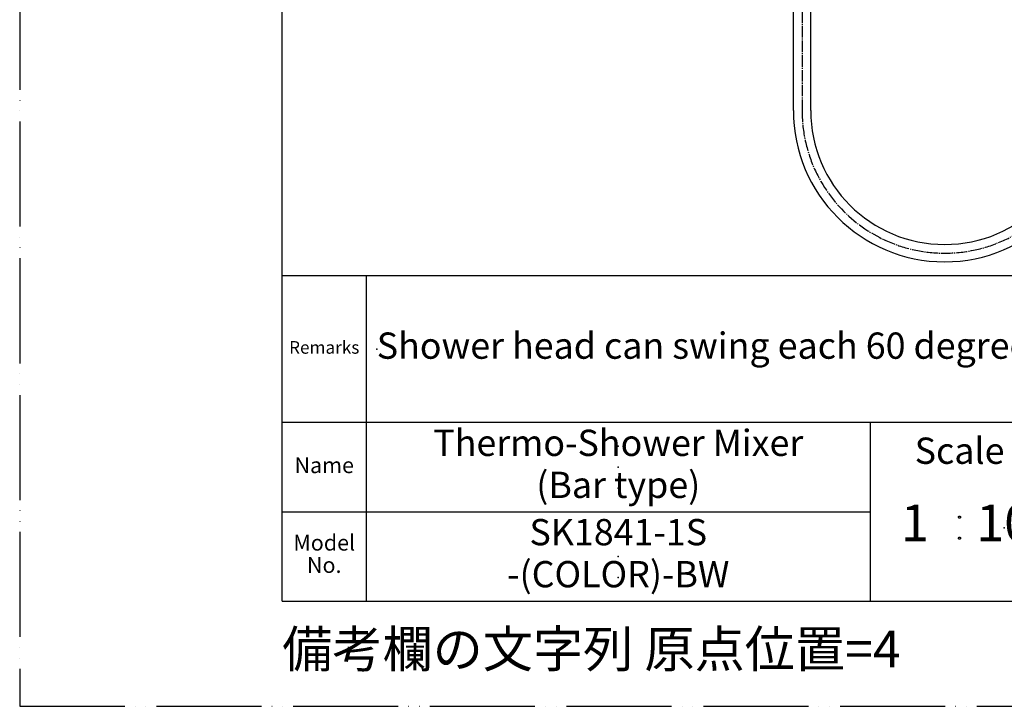
# Model space of a CAD drawing. Units: millimetres. Extents: x 0 to 2100, y 0 to 2770.
# Drawn here: x 0 to 938, y 0 to 653 of the extents above; entities that cross this region are included whole.
import ezdxf

# ---------------------------------------------------------------- set-up
doc = ezdxf.new("R2010")
doc.units = ezdxf.units.MM
for name, pattern in [('DASH_CENTER', [14, 11, -1, 1, -1]), ('DOT_CENTER', [14, 12, -1, 0, -1]), ('PHANTOM', [13, 10, -1, 0, -1, 0, -1])]:
    doc.linetypes.add(name, pattern=pattern)
doc.layers.add('1', color=7, linetype='Continuous')
doc.styles.add('CONVERTER_11', font='txt.shx', dxfattribs={"width": 0.9})
doc.styles.add('CONVERTER_12', font='MS Mincho.ttf', dxfattribs={"width": 0.89})

# ---------------------------------------------------------------- blocks, each defined once
blk = doc.blocks.new('34-117-_表面処理_', base_point=(1941.86, 769.33))
at = {"layer": '1', "color": 2, "linetype": 'Continuous'}
for p, q in [((732.02, 883.46), (732.02, 882.96)), ((732.02, 883.46), (732.52, 883.46)), ((757.52, 883.46), (758.02, 883.46)), ((758.02, 882.96), (758.02, 883.46)), ((1530.02, 883.46), (1530.52, 883.46)), ((1530.02, 883.46), (1530.02, 882.96)), ((1555.52, 883.46), (1556.02, 883.46)), ((1556.02, 882.96), (1556.02, 883.46)), ((735.07, 838.46), (735.07, 838.76)), ((735.37, 838.46), (735.07, 838.46)), ((754.97, 838.46), (754.67, 838.46)), ((754.97, 838.76), (754.97, 838.46)), ((1533.07, 838.46), (1533.07, 838.76)), ((1533.37, 838.46), (1533.07, 838.46)), ((1552.97, 838.46), (1552.67, 838.46)), ((1552.97, 838.76), (1552.97, 838.46))]:
    blk.add_line(p, q, dxfattribs=at)
at = {"layer": '1', "color": 7, "linetype": 'Continuous'}
for p, q in [((732.02, 882.96), (732.02, 874.03)), ((732.52, 883.46), (757.02, 883.46)), ((758.02, 874.03), (758.02, 882.96)), ((1530.02, 882.96), (1530.02, 874.03)), ((1530.52, 883.46), (1555.02, 883.46)), ((1556.02, 874.03), (1556.02, 882.96)), ((732.04, 872.03), (734.82, 845.64)), ((732.14, 873.79), (745.02, 873.79)), ((745.02, 872.29), (732.15, 872.29)), ((732.52, 873.29), (732.52, 872.79)), ((745.02, 873.79), (757.89, 873.79)), ((757.88, 872.29), (745.02, 872.29)), ((755.21, 845.64), (757.99, 872.03)), ((757.52, 872.79), (757.52, 873.29)), ((1530.04, 872.03), (1532.82, 845.64)), ((1530.14, 873.79), (1543.02, 873.79)), ((1543.02, 872.29), (1530.15, 872.29)), ((1530.52, 873.29), (1530.52, 872.79)), ((1543.02, 873.79), (1555.89, 873.79)), ((1555.88, 872.29), (1543.02, 872.29)), ((1553.21, 845.64), (1555.99, 872.03)), ((1555.52, 872.79), (1555.52, 873.29)), ((735.02, 845.46), (735.32, 845.46)), ((735.27, 843.96), (735.32, 843.96)), ((735.32, 845.46), (735.32, 843.96)), ((735.32, 845.46), (745.02, 845.46)), ((735.32, 843.96), (745.02, 843.96)), ((745.02, 845.46), (754.72, 845.46)), ((745.02, 843.96), (754.72, 843.96)), ((754.72, 845.46), (755.02, 845.46)), ((754.72, 843.96), (754.72, 845.46)), ((754.72, 843.96), (754.77, 843.96)), ((1533.02, 845.46), (1533.32, 845.46)), ((1533.27, 843.96), (1533.32, 843.96)), ((1533.32, 845.46), (1543.02, 845.46)), ((1533.32, 845.46), (1533.32, 843.96)), ((1533.32, 843.96), (1543.02, 843.96)), ((1543.02, 845.46), (1552.72, 845.46)), ((1543.02, 843.96), (1552.72, 843.96)), ((1552.72, 843.96), (1552.72, 845.46)), ((1552.72, 845.46), (1553.02, 845.46)), ((1552.72, 843.96), (1552.77, 843.96)), ((735.07, 838.76), (735.07, 843.76)), ((735.37, 838.46), (745.02, 838.46)), ((745.02, 838.46), (754.67, 838.46)), ((754.97, 843.76), (754.97, 838.76)), ((1533.07, 838.76), (1533.07, 843.76)), ((1533.37, 838.46), (1543.02, 838.46)), ((1543.02, 838.46), (1552.67, 838.46)), ((1552.97, 843.76), (1552.97, 838.76))]:
    blk.add_line(p, q, dxfattribs=at)
for centre, radius, start, end in [((732.52, 882.96), 0.5, 90, 180), ((757.52, 882.96), 0.5, 0, 90), ((1530.52, 882.96), 0.5, 90, 180), ((1555.52, 882.96), 0.5, 0, 90), ((732.32, 874.03), 0.3, 180, 233.64885), ((732.34, 872.06), 0.3, 129.76186, 186), ((732.32, 874.03), 0.3, 233.64885, 247.97569), ((732.34, 872.06), 0.3, 114.03933, 129.76186), ((732.02, 873.29), 0.5, 0, 67.97569), ((732.02, 872.79), 0.5, 294.03933, 0), ((758.02, 873.29), 0.5, 112.02431, 180), ((758.02, 872.79), 0.5, 180, 245.96067), ((757.69, 872.06), 0.3, 50.23814, 65.96067), ((757.72, 874.03), 0.3, 292.02431, 306.35115), ((757.69, 872.06), 0.3, 354, 50.23814), ((757.72, 874.03), 0.3, 306.35115, 0), ((1530.32, 874.03), 0.3, 180, 233.64885), ((1530.34, 872.06), 0.3, 129.76186, 186), ((1530.32, 874.03), 0.3, 233.64885, 247.97569), ((1530.34, 872.06), 0.3, 114.03933, 129.76186), ((1530.02, 873.29), 0.5, 0, 67.97569), ((1530.02, 872.79), 0.5, 294.03933, 0), ((1556.02, 873.29), 0.5, 112.02431, 180), ((1556.02, 872.79), 0.5, 180, 245.96067), ((1555.69, 872.06), 0.3, 50.23814, 65.96067), ((1555.72, 874.03), 0.3, 292.02431, 306.35115), ((1555.69, 872.06), 0.3, 354, 50.23814), ((1555.72, 874.03), 0.3, 306.35115, 0), ((735.02, 845.66), 0.2, 186, 270), ((735.27, 843.76), 0.2, 90, 180), ((754.77, 843.76), 0.2, 0, 90), ((755.02, 845.66), 0.2, 270, 354), ((1533.02, 845.66), 0.2, 186, 270), ((1533.27, 843.76), 0.2, 90, 180), ((1552.77, 843.76), 0.2, 0, 90), ((1553.02, 845.66), 0.2, 270, 354), ((735.37, 838.76), 0.3, 180, 270), ((754.67, 838.76), 0.3, 270, 0), ((1533.37, 838.76), 0.3, 180, 270), ((1552.67, 838.76), 0.3, 270, 0)]:
    blk.add_arc(centre, radius, start, end, dxfattribs=at)
blk = doc.blocks.new('S30-570TX-3', base_point=(2631.79, 1035.95))
at = {"layer": '1', "color": 7, "linetype": 'Continuous'}
for p, q in [((1008.36, 567.04), (1008.36, 1055.55)), ((1024.86, 567.04), (1024.86, 1055.55)), ((1590.92, 459), (1590.92, 1055.55)), ((1607.42, 459), (1607.42, 1055.55)), ((736.77, 567.04), (736.77, 838.46)), ((753.27, 567.04), (753.27, 838.46)), ((1534.77, 459), (1534.77, 838.46)), ((1551.27, 459), (1551.27, 838.46))]:
    blk.add_line(p, q, dxfattribs=at)
for centre, radius, end in [((880.81, 567.04), 144.04, 360), ((880.81, 567.04), 127.54, 360), ((1571.09, 459), 36.33, 0), ((1571.09, 459), 19.83, 0)]:
    blk.add_arc(centre, radius, 180, end, dxfattribs=at)
blk = doc.blocks.new('S30-572TX-_長さ_', base_point=(2537.04, 824.58))
blk.add_blockref('S30-570TX-3', (2631.79, 1035.95))
at = {"layer": '1'}
blk.add_blockref('34-117-_表面処理_', (1941.86, 769.33), dxfattribs=at)
blk = doc.blocks.new('開示A4', base_point=(0, -10))
at = {"layer": '1', "color": 4, "linetype": 'PHANTOM'}
for p, q in [((0, 277), (0, 0)), ((0, 0), (210, 0))]:
    blk.add_line(p, q, dxfattribs=at)
at = {"layer": '1', "color": 7, "linetype": 'Continuous'}
for p, q in [((25, 10), (25, 138.5)), ((25, 41), (200, 41)), ((200, 27), (25, 27)), ((25, 10), (105, 10))]:
    blk.add_line(p, q, dxfattribs=at)
at = {"layer": '1', "color": 2, "linetype": 'Continuous'}
for p, q in [((33, 41), (33, 27)), ((33, 27), (33, 10)), ((81, 27), (81, 10)), ((25, 18.5), (81, 18.5))]:
    blk.add_line(p, q, dxfattribs=at)
at = {"layer": '1', "color": 7, "linetype": 'DOT_CENTER'}
for centre in [(89.5, 18), (89.5, 16)]:
    blk.add_circle(centre, 0.1, dxfattribs=at)
at = {"layer": '1', "color": 4}
for p in [(34, 34), (57, 24.75), (57, 22.75), (57, 20.75), (85.25, 17), (93.75, 17), (57, 16.25), (57, 14.25), (57, 12.25)]:
    blk.add_point(p, dxfattribs=at)
at = {"layer": '1', "color": 2, "attachment_point": 5, "style": 'CONVERTER_11'}
for s, insert, char_height, line_spacing_factor in [('Remarks', (29, 34), 1.2, 0.60024), ('Scale', (89.5, 24), 2.5, 0.720288), ('Name', (29, 22.75), 1.5, 0.960384), ('Model', (29, 15.375), 1.5, 0.960384), ('No.', (29, 13.25), 1.5, 0.960384)]:
    blk.add_mtext(s, dxfattribs=dict(at, insert=insert, char_height=char_height, line_spacing_factor=line_spacing_factor))
at = {"layer": '1', "color": 250, "insert": (25, 5), "char_height": 3.5, "attachment_point": 4, "line_spacing_factor": 0.545455, "style": 'CONVERTER_12'}
blk.add_mtext('備考欄の文字列 原点位置=4', dxfattribs=at)

msp = doc.modelspace()

# ---------------------------------------------------------------- linework, layer by layer
at = {"layer": '1', "color": 2, "linetype": 'DASH_CENTER'}
msp.add_line((745.017, 997.556), (745.017, 567.044), dxfattribs=at)
msp.add_arc((880.811, 567.044), 135.794, 180, 360, dxfattribs=at)

# ---------------------------------------------------------------- block references
at = {"layer": '1', "xscale": 10, "yscale": 10, "zscale": 10}
msp.add_blockref('開示A4', (0, -100), dxfattribs=at)
at = {"layer": '1'}
msp.add_blockref('S30-572TX-_長さ_', (2537.036, 824.579), dxfattribs=at)

# ---------------------------------------------------------------- texts
at = {"layer": '1', "color": 7, "line_spacing_factor": 0.720288, "style": 'CONVERTER_11'}
for s, insert, char_height, attachment_point in [('Shower head can swing each 60 degree from the center position.', (340, 340), 25, 4), ('Thermo-Shower Mixer', (570, 247.5), 25, 5), ('(Bar type)', (570, 207.5), 25, 5), ('1', (852.5, 170), 35, 5), ('10', (937.5, 170), 35, 5), ('SK1841-1S', (570, 162.5), 25, 5), ('-(COLOR)-BW', (570, 122.5), 25, 5)]:
    msp.add_mtext(s, dxfattribs=dict(at, insert=insert, char_height=char_height, attachment_point=attachment_point))

doc.saveas('drawing.dxf')
